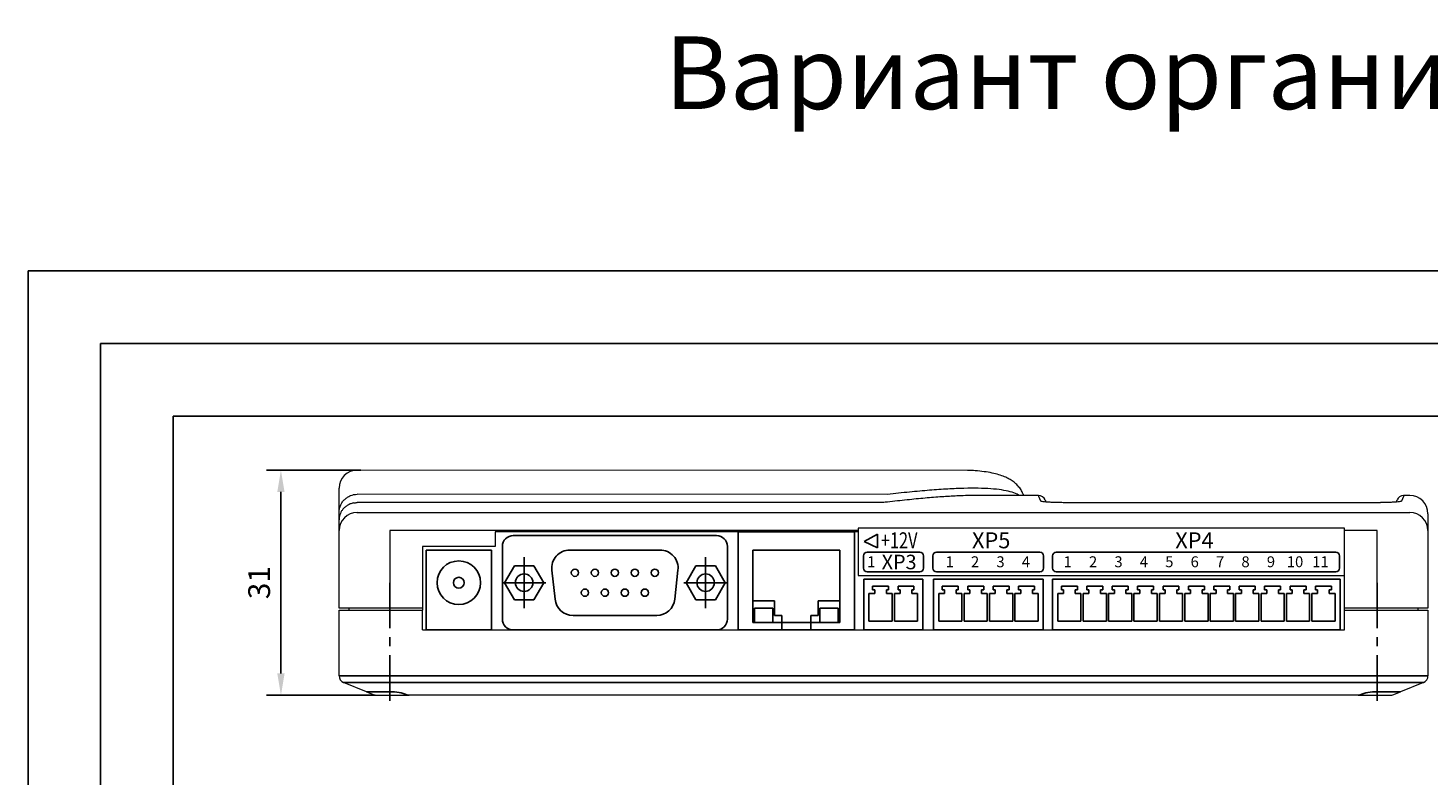
# Model space of a CAD drawing. Units: millimetres. Extents: x 96953 to 102190, y 234860 to 238069.
# Drawn here: x 99085 to 99278, y 235800 to 235903 of the extents above; entities that cross this region are included whole.
import ezdxf

# ---------------------------------------------------------------- set-up
doc = ezdxf.new("R2010")
doc.units = ezdxf.units.MM
doc.linetypes.add('CENTER', pattern=[2, 1.25, -0.25, 0.25, -0.25])
doc.styles.add('ARIAL', font='arial.ttf')
doc.styles.get("Standard").update_dxf_attribs({"font": 'isocpeui.ttf'})

msp = doc.modelspace()

# ---------------------------------------------------------------- linework, layer by layer
at = {"color": 18, "true_color": 0x000000}
for p, q in [((99105.1138, 235654.39204), (99105.1138, 235849.39204)), ((99105.1138, 235849.39204), (99445.1138, 235849.39204)), ((99130.95329, 235841.97062), (99117.95329, 235841.97062)), ((99119.95329, 235838.97062), (99119.95329, 235813.97062)), ((99198.95329, 235833.47062), (99182.95329, 235833.47062)), ((99182.95329, 235833.47062), (99182.95329, 235819.97062)), ((99198.95329, 235819.97062), (99198.95329, 235833.47062)), ((99200.30155, 235832.12136), (99202.10527, 235833.16273)), ((99202.10527, 235833.16273), (99202.10523, 235831.27993)), ((99150.45329, 235831.47062), (99150.45329, 235821.47062)), ((99179.95329, 235832.97062), (99151.95329, 235832.97062)), ((99181.45329, 235821.47062), (99181.45329, 235831.47062)), ((99202.10523, 235831.27993), (99200.30155, 235832.12136)), ((99148.95329, 235830.97062), (99139.95329, 235830.97062)), ((99139.95329, 235830.97062), (99139.95329, 235819.97062)), ((99148.95329, 235819.97062), (99148.95329, 235830.97062)), ((99153.45329, 235829.97062), (99153.45329, 235822.97062)), ((99159.74646, 235830.97062), (99172.16013, 235830.97062)), ((99178.45329, 235829.97062), (99178.45329, 235822.97062)), ((99196.95329, 235830.97062), (99184.95329, 235830.97062)), ((99184.95329, 235830.97062), (99184.95329, 235820.97062)), ((99196.95329, 235820.97062), (99196.95329, 235830.97062)), ((99152.10329, 235828.80889), (99150.75329, 235826.47062)), ((99154.80329, 235828.80889), (99152.10329, 235828.80889)), ((99156.15329, 235826.47062), (99154.80329, 235828.80889)), ((99157.70619, 235824.19454), (99157.26175, 235828.19454)), ((99174.64484, 235828.19454), (99174.2004, 235824.19454)), ((99177.10329, 235828.80889), (99175.75329, 235826.47062)), ((99179.80329, 235828.80889), (99177.10329, 235828.80889)), ((99181.15329, 235826.47062), (99179.80329, 235828.80889)), ((99150.45329, 235826.47062), (99156.45329, 235826.47062)), ((99150.75329, 235826.47062), (99152.10329, 235824.13235)), ((99154.80329, 235824.13235), (99156.15329, 235826.47062)), ((99175.45329, 235826.47062), (99181.45329, 235826.47062)), ((99175.75329, 235826.47062), (99177.10329, 235824.13235)), ((99179.80329, 235824.13235), (99181.15329, 235826.47062)), ((99200.25329, 235826.96862), (99208.35329, 235826.96862)), ((99200.25329, 235819.97062), (99200.25329, 235826.96862)), ((99203.65329, 235825.97062), (99201.45329, 235825.97062)), ((99201.45329, 235825.97062), (99201.45329, 235825.47062)), ((99201.45329, 235825.47062), (99201.75329, 235825.47062)), ((99201.75329, 235825.47062), (99201.75329, 235824.97062)), ((99203.35329, 235824.97062), (99203.35329, 235825.47062)), ((99203.35329, 235825.47062), (99203.65329, 235825.47062)), ((99203.65329, 235825.47062), (99203.65329, 235825.97062)), ((99207.15329, 235825.97062), (99204.95329, 235825.97062)), ((99204.95329, 235825.97062), (99204.95329, 235825.47062)), ((99204.95329, 235825.47062), (99205.25329, 235825.47062)), ((99205.25329, 235825.47062), (99205.25329, 235824.97062)), ((99206.85329, 235824.97062), (99206.85329, 235825.47062)), ((99206.85329, 235825.47062), (99207.15329, 235825.47062)), ((99207.15329, 235825.47062), (99207.15329, 235825.97062)), ((99208.35329, 235826.96862), (99208.35329, 235819.97062)), ((99209.85329, 235826.96862), (99224.95329, 235826.96862)), ((99209.85329, 235819.97062), (99209.85329, 235826.96862)), ((99213.25329, 235825.97062), (99211.05329, 235825.97062)), ((99211.05329, 235825.97062), (99211.05329, 235825.47062)), ((99211.05329, 235825.47062), (99211.35329, 235825.47062)), ((99211.35329, 235825.47062), (99211.35329, 235824.97062)), ((99212.95329, 235824.97062), (99212.95329, 235825.47062)), ((99212.95329, 235825.47062), (99213.25329, 235825.47062)), ((99213.25329, 235825.47062), (99213.25329, 235825.97062)), ((99216.75329, 235825.97062), (99214.55329, 235825.97062)), ((99214.55329, 235825.97062), (99214.55329, 235825.47062)), ((99214.55329, 235825.47062), (99214.85329, 235825.47062)), ((99214.85329, 235825.47062), (99214.85329, 235824.97062)), ((99216.45329, 235824.97062), (99216.45329, 235825.47062)), ((99216.45329, 235825.47062), (99216.75329, 235825.47062)), ((99216.75329, 235825.47062), (99216.75329, 235825.97062)), ((99220.25329, 235825.97062), (99218.05329, 235825.97062)), ((99218.05329, 235825.97062), (99218.05329, 235825.47062)), ((99218.05329, 235825.47062), (99218.35329, 235825.47062)), ((99218.35329, 235825.47062), (99218.35329, 235824.97062)), ((99219.95329, 235824.97062), (99219.95329, 235825.47062)), ((99219.95329, 235825.47062), (99220.25329, 235825.47062)), ((99220.25329, 235825.47062), (99220.25329, 235825.97062)), ((99223.75329, 235825.97062), (99221.55329, 235825.97062)), ((99221.55329, 235825.97062), (99221.55329, 235825.47062)), ((99221.55329, 235825.47062), (99221.85329, 235825.47062)), ((99221.85329, 235825.47062), (99221.85329, 235824.97062)), ((99223.45329, 235824.97062), (99223.45329, 235825.47062)), ((99223.45329, 235825.47062), (99223.75329, 235825.47062)), ((99223.75329, 235825.47062), (99223.75329, 235825.97062)), ((99224.95329, 235826.96862), (99224.95329, 235819.97062)), ((99226.25329, 235826.96862), (99265.85329, 235826.96862)), ((99226.25329, 235819.97062), (99226.25329, 235826.96862)), ((99229.65329, 235825.97062), (99227.45329, 235825.97062)), ((99227.45329, 235825.97062), (99227.45329, 235825.47062)), ((99227.45329, 235825.47062), (99227.75329, 235825.47062)), ((99227.75329, 235825.47062), (99227.75329, 235824.97062)), ((99229.35329, 235824.97062), (99229.35329, 235825.47062)), ((99229.35329, 235825.47062), (99229.65329, 235825.47062)), ((99229.65329, 235825.47062), (99229.65329, 235825.97062)), ((99233.15329, 235825.97062), (99230.95329, 235825.97062)), ((99230.95329, 235825.97062), (99230.95329, 235825.47062)), ((99230.95329, 235825.47062), (99231.25329, 235825.47062)), ((99231.25329, 235825.47062), (99231.25329, 235824.97062)), ((99232.85329, 235824.97062), (99232.85329, 235825.47062)), ((99232.85329, 235825.47062), (99233.15329, 235825.47062)), ((99233.15329, 235825.47062), (99233.15329, 235825.97062)), ((99236.65329, 235825.97062), (99234.45329, 235825.97062)), ((99234.45329, 235825.97062), (99234.45329, 235825.47062)), ((99234.45329, 235825.47062), (99234.75329, 235825.47062)), ((99234.75329, 235825.47062), (99234.75329, 235824.97062)), ((99236.35329, 235824.97062), (99236.35329, 235825.47062)), ((99236.35329, 235825.47062), (99236.65329, 235825.47062)), ((99236.65329, 235825.47062), (99236.65329, 235825.97062)), ((99240.15329, 235825.97062), (99237.95329, 235825.97062)), ((99237.95329, 235825.97062), (99237.95329, 235825.47062)), ((99237.95329, 235825.47062), (99238.25329, 235825.47062)), ((99238.25329, 235825.47062), (99238.25329, 235824.97062)), ((99239.85329, 235824.97062), (99239.85329, 235825.47062)), ((99239.85329, 235825.47062), (99240.15329, 235825.47062)), ((99240.15329, 235825.47062), (99240.15329, 235825.97062)), ((99243.65329, 235825.97062), (99241.45329, 235825.97062)), ((99241.45329, 235825.97062), (99241.45329, 235825.47062)), ((99241.45329, 235825.47062), (99241.75329, 235825.47062)), ((99241.75329, 235825.47062), (99241.75329, 235824.97062)), ((99243.35329, 235824.97062), (99243.35329, 235825.47062)), ((99243.35329, 235825.47062), (99243.65329, 235825.47062)), ((99243.65329, 235825.47062), (99243.65329, 235825.97062)), ((99247.15329, 235825.97062), (99244.95329, 235825.97062)), ((99244.95329, 235825.97062), (99244.95329, 235825.47062)), ((99244.95329, 235825.47062), (99245.25329, 235825.47062)), ((99245.25329, 235825.47062), (99245.25329, 235824.97062)), ((99246.85329, 235824.97062), (99246.85329, 235825.47062)), ((99246.85329, 235825.47062), (99247.15329, 235825.47062)), ((99247.15329, 235825.47062), (99247.15329, 235825.97062)), ((99250.65329, 235825.97062), (99248.45329, 235825.97062)), ((99248.45329, 235825.97062), (99248.45329, 235825.47062)), ((99248.45329, 235825.47062), (99248.75329, 235825.47062)), ((99248.75329, 235825.47062), (99248.75329, 235824.97062)), ((99250.35329, 235824.97062), (99250.35329, 235825.47062)), ((99250.35329, 235825.47062), (99250.65329, 235825.47062)), ((99250.65329, 235825.47062), (99250.65329, 235825.97062)), ((99254.15329, 235825.97062), (99251.95329, 235825.97062)), ((99251.95329, 235825.97062), (99251.95329, 235825.47062)), ((99251.95329, 235825.47062), (99252.25329, 235825.47062)), ((99252.25329, 235825.47062), (99252.25329, 235824.97062)), ((99253.85329, 235824.97062), (99253.85329, 235825.47062)), ((99253.85329, 235825.47062), (99254.15329, 235825.47062)), ((99254.15329, 235825.47062), (99254.15329, 235825.97062)), ((99257.65329, 235825.97062), (99255.45329, 235825.97062)), ((99255.45329, 235825.97062), (99255.45329, 235825.47062)), ((99255.45329, 235825.47062), (99255.75329, 235825.47062)), ((99255.75329, 235825.47062), (99255.75329, 235824.97062)), ((99257.35329, 235824.97062), (99257.35329, 235825.47062)), ((99257.35329, 235825.47062), (99257.65329, 235825.47062)), ((99257.65329, 235825.47062), (99257.65329, 235825.97062)), ((99261.15329, 235825.97062), (99258.95329, 235825.97062)), ((99258.95329, 235825.97062), (99258.95329, 235825.47062)), ((99258.95329, 235825.47062), (99259.25329, 235825.47062)), ((99259.25329, 235825.47062), (99259.25329, 235824.97062)), ((99260.85329, 235824.97062), (99260.85329, 235825.47062)), ((99260.85329, 235825.47062), (99261.15329, 235825.47062)), ((99261.15329, 235825.47062), (99261.15329, 235825.97062)), ((99264.65329, 235825.97062), (99262.45329, 235825.97062)), ((99262.45329, 235825.97062), (99262.45329, 235825.47062)), ((99262.45329, 235825.47062), (99262.75329, 235825.47062)), ((99262.75329, 235825.47062), (99262.75329, 235824.97062)), ((99264.35329, 235824.97062), (99264.35329, 235825.47062)), ((99264.35329, 235825.47062), (99264.65329, 235825.47062)), ((99264.65329, 235825.47062), (99264.65329, 235825.97062)), ((99265.85329, 235826.96862), (99265.85329, 235819.97062)), ((99152.10329, 235824.13235), (99154.80329, 235824.13235)), ((99177.10329, 235824.13235), (99179.80329, 235824.13235)), ((99184.95329, 235823.97062), (99187.95329, 235823.97062)), ((99187.95329, 235823.97062), (99187.95329, 235821.97062)), ((99196.95329, 235823.97062), (99193.95329, 235823.97062)), ((99193.95329, 235823.97062), (99193.95329, 235821.97062)), ((99201.75329, 235824.97062), (99200.95329, 235824.97062)), ((99200.95329, 235824.97062), (99200.95329, 235821.17062)), ((99204.15329, 235824.97062), (99203.35329, 235824.97062)), ((99204.15329, 235821.17062), (99204.15329, 235824.97062)), ((99205.25329, 235824.97062), (99204.45329, 235824.97062)), ((99204.45329, 235824.97062), (99204.45329, 235821.17062)), ((99207.65329, 235824.97062), (99206.85329, 235824.97062)), ((99207.65329, 235821.17062), (99207.65329, 235824.97062)), ((99211.35329, 235824.97062), (99210.55329, 235824.97062)), ((99210.55329, 235824.97062), (99210.55329, 235821.17062)), ((99213.75329, 235824.97062), (99212.95329, 235824.97062)), ((99213.75329, 235821.17062), (99213.75329, 235824.97062)), ((99214.85329, 235824.97062), (99214.05329, 235824.97062)), ((99214.05329, 235824.97062), (99214.05329, 235821.17062)), ((99217.25329, 235824.97062), (99216.45329, 235824.97062)), ((99217.25329, 235821.17062), (99217.25329, 235824.97062)), ((99218.35329, 235824.97062), (99217.55329, 235824.97062)), ((99217.55329, 235824.97062), (99217.55329, 235821.17062)), ((99220.75329, 235824.97062), (99219.95329, 235824.97062)), ((99220.75329, 235821.17062), (99220.75329, 235824.97062)), ((99221.85329, 235824.97062), (99221.05329, 235824.97062)), ((99221.05329, 235824.97062), (99221.05329, 235821.17062)), ((99224.25329, 235824.97062), (99223.45329, 235824.97062)), ((99224.25329, 235821.17062), (99224.25329, 235824.97062)), ((99227.75329, 235824.97062), (99226.95329, 235824.97062)), ((99226.95329, 235824.97062), (99226.95329, 235821.17062)), ((99230.15329, 235824.97062), (99229.35329, 235824.97062)), ((99230.15329, 235821.17062), (99230.15329, 235824.97062)), ((99231.25329, 235824.97062), (99230.45329, 235824.97062)), ((99230.45329, 235824.97062), (99230.45329, 235821.17062)), ((99233.65329, 235824.97062), (99232.85329, 235824.97062)), ((99233.65329, 235821.17062), (99233.65329, 235824.97062)), ((99234.75329, 235824.97062), (99233.95329, 235824.97062)), ((99233.95329, 235824.97062), (99233.95329, 235821.17062)), ((99237.15329, 235824.97062), (99236.35329, 235824.97062)), ((99237.15329, 235821.17062), (99237.15329, 235824.97062)), ((99238.25329, 235824.97062), (99237.45329, 235824.97062)), ((99237.45329, 235824.97062), (99237.45329, 235821.17062)), ((99240.65329, 235824.97062), (99239.85329, 235824.97062)), ((99240.65329, 235821.17062), (99240.65329, 235824.97062)), ((99241.75329, 235824.97062), (99240.95329, 235824.97062)), ((99240.95329, 235824.97062), (99240.95329, 235821.17062)), ((99244.15329, 235824.97062), (99243.35329, 235824.97062)), ((99244.15329, 235821.17062), (99244.15329, 235824.97062)), ((99245.25329, 235824.97062), (99244.45329, 235824.97062)), ((99244.45329, 235824.97062), (99244.45329, 235821.17062)), ((99247.65329, 235824.97062), (99246.85329, 235824.97062)), ((99247.65329, 235821.17062), (99247.65329, 235824.97062)), ((99248.75329, 235824.97062), (99247.95329, 235824.97062)), ((99247.95329, 235824.97062), (99247.95329, 235821.17062)), ((99251.15329, 235824.97062), (99250.35329, 235824.97062)), ((99251.15329, 235821.17062), (99251.15329, 235824.97062)), ((99252.25329, 235824.97062), (99251.45329, 235824.97062)), ((99251.45329, 235824.97062), (99251.45329, 235821.17062)), ((99254.65329, 235824.97062), (99253.85329, 235824.97062)), ((99254.65329, 235821.17062), (99254.65329, 235824.97062)), ((99255.75329, 235824.97062), (99254.95329, 235824.97062)), ((99254.95329, 235824.97062), (99254.95329, 235821.17062)), ((99258.15329, 235824.97062), (99257.35329, 235824.97062)), ((99258.15329, 235821.17062), (99258.15329, 235824.97062)), ((99259.25329, 235824.97062), (99258.45329, 235824.97062)), ((99258.45329, 235824.97062), (99258.45329, 235821.17062)), ((99261.65329, 235824.97062), (99260.85329, 235824.97062)), ((99261.65329, 235821.17062), (99261.65329, 235824.97062)), ((99262.75329, 235824.97062), (99261.95329, 235824.97062)), ((99261.95329, 235824.97062), (99261.95329, 235821.17062)), ((99265.15329, 235824.97062), (99264.35329, 235824.97062)), ((99265.15329, 235821.17062), (99265.15329, 235824.97062)), ((99171.71569, 235821.97062), (99160.1909, 235821.97062)), ((99187.70329, 235822.97062), (99185.20329, 235822.97062)), ((99185.20329, 235822.97062), (99185.20329, 235820.97062)), ((99187.70329, 235820.97062), (99187.70329, 235822.97062)), ((99187.95329, 235821.97062), (99188.95329, 235821.97062)), ((99188.95329, 235821.97062), (99188.95329, 235819.97062)), ((99193.95329, 235821.97062), (99192.95329, 235821.97062)), ((99192.95329, 235821.97062), (99192.95329, 235819.97062)), ((99194.20329, 235820.97062), (99194.20329, 235822.97062)), ((99194.20329, 235822.97062), (99196.70329, 235822.97062)), ((99196.70329, 235822.97062), (99196.70329, 235820.97062)), ((99139.95329, 235819.97062), (99148.95329, 235819.97062)), ((99151.95329, 235819.97062), (99179.95329, 235819.97062)), ((99182.95329, 235819.97062), (99198.95329, 235819.97062)), ((99184.95329, 235820.97062), (99196.95329, 235820.97062)), ((99185.20329, 235820.97062), (99187.70329, 235820.97062)), ((99196.70329, 235820.97062), (99194.20329, 235820.97062)), ((99208.35329, 235819.97062), (99200.25329, 235819.97062)), ((99200.95329, 235821.17062), (99204.15329, 235821.17062)), ((99204.45329, 235821.17062), (99207.65329, 235821.17062)), ((99224.95329, 235819.97062), (99209.85329, 235819.97062)), ((99210.55329, 235821.17062), (99213.75329, 235821.17062)), ((99214.05329, 235821.17062), (99217.25329, 235821.17062)), ((99217.55329, 235821.17062), (99220.75329, 235821.17062)), ((99221.05329, 235821.17062), (99224.25329, 235821.17062)), ((99265.85329, 235819.97062), (99226.25329, 235819.97062)), ((99226.95329, 235821.17062), (99230.15329, 235821.17062)), ((99230.45329, 235821.17062), (99233.65329, 235821.17062)), ((99233.95329, 235821.17062), (99237.15329, 235821.17062)), ((99237.45329, 235821.17062), (99240.65329, 235821.17062)), ((99240.95329, 235821.17062), (99244.15329, 235821.17062)), ((99244.45329, 235821.17062), (99247.65329, 235821.17062)), ((99247.95329, 235821.17062), (99251.15329, 235821.17062)), ((99251.45329, 235821.17062), (99254.65329, 235821.17062)), ((99254.95329, 235821.17062), (99258.15329, 235821.17062)), ((99258.45329, 235821.17062), (99261.65329, 235821.17062)), ((99261.95329, 235821.17062), (99265.15329, 235821.17062)), ((99132.95329, 235810.97062), (99117.95329, 235810.97062))]:
    msp.add_line(p, q, dxfattribs=at)
at = {"color": 18, "linetype": 'Continuous', "lineweight": 15, "true_color": 0x000000}
for p, q in [((99214.52284, 235841.93793), (99130.45329, 235841.97062)), ((99127.95329, 235838.6131), (99127.95329, 235839.47062)), ((99127.95329, 235835.10804), (99127.95329, 235838.6131)), ((99203.49779, 235838.62446), (99130.45278, 235838.6396)), ((99201.68755, 235837.50084), (99130.45329, 235837.50084)), ((99224.2939, 235838.47062), (99215.52877, 235838.47062)), ((99224.34901, 235838.3418), (99224.2939, 235838.47062)), ((99224.62886, 235837.68773), (99224.34901, 235838.3418)), ((99225.21305, 235837.86454), (99225.26816, 235837.73593)), ((99225.26816, 235837.73593), (99225.33742, 235837.57432)), ((99271.40329, 235837.4856), (99228.4533, 235837.4856)), ((99270.45329, 235837.48394), (99228.4533, 235837.48394)), ((99270.60502, 235837.4866), (99270.4532, 235837.48625)), ((99270.45329, 235837.48394), (99270.45329, 235837.4856)), ((99273.60594, 235837.57523), (99273.63843, 235837.73593)), ((99273.63843, 235837.73593), (99273.69355, 235837.86454)), ((99274.58288, 235838.34182), (99274.30304, 235837.68774)), ((99275.45329, 235838.47062), (99274.57824, 235838.47002)), ((99274.63799, 235838.47064), (99274.58288, 235838.34182)), ((99127.95329, 235834.02805), (99127.95329, 235835.10804)), ((99130.40329, 235836.13621), (99275.45329, 235836.13621)), ((99277.9533, 235835.97062), (99277.9533, 235834.02805)), ((99127.95329, 235822.97062), (99127.95329, 235834.02805)), ((99199.4533, 235833.64599), (99134.95329, 235833.64599)), ((99134.95329, 235833.64599), (99134.95329, 235822.97062)), ((99199.4533, 235833.47062), (99149.4533, 235833.47062)), ((99149.4533, 235833.47062), (99149.4533, 235831.47062)), ((99266.4533, 235833.97522), (99199.4533, 235833.97522)), ((99199.4533, 235833.97522), (99199.4533, 235833.64599)), ((99199.4533, 235833.64599), (99199.4533, 235833.47062)), ((99199.4533, 235833.47062), (99199.4533, 235827.47522)), ((99266.45329, 235822.67062), (99266.45329, 235833.64599)), ((99266.4533, 235833.64599), (99266.4533, 235833.97522)), ((99270.9533, 235833.64599), (99266.4533, 235833.64599)), ((99270.9533, 235822.97062), (99270.9533, 235833.64599)), ((99277.9533, 235834.02805), (99277.9533, 235822.97062)), ((99149.4533, 235831.47062), (99139.45329, 235831.47062)), ((99139.45329, 235831.47062), (99139.45329, 235822.97062)), ((99199.4533, 235827.47522), (99266.4533, 235827.47522)), ((99139.45329, 235824.47062), (99139.45329, 235822.67062)), ((99270.95329, 235822.67062), (99270.95329, 235824.47062)), ((99134.95329, 235822.97062), (99127.95329, 235822.97062)), ((99127.95329, 235822.67062), (99134.95329, 235822.67062)), ((99127.95329, 235813.64765), (99127.95329, 235822.67062)), ((99129.35329, 235822.67062), (99129.35329, 235822.97062)), ((99139.45329, 235822.97062), (99134.95329, 235822.97062)), ((99134.95329, 235822.67062), (99139.45329, 235822.67062)), ((99139.45329, 235819.97062), (99139.45329, 235822.67062)), ((99266.45329, 235819.97062), (99266.45329, 235822.67062)), ((99266.45329, 235822.67062), (99270.95329, 235822.67062)), ((99270.9533, 235822.97062), (99266.4533, 235822.97062)), ((99270.95329, 235822.67062), (99277.95329, 235822.67062)), ((99277.9533, 235822.97062), (99270.9533, 235822.97062)), ((99276.55329, 235822.97062), (99276.55329, 235822.67062)), ((99277.95329, 235822.67062), (99277.95329, 235813.64765)), ((99139.45329, 235819.97062), (99266.45329, 235819.97062)), ((99131.75329, 235811.45062), (99128.5819, 235812.71917)), ((99277.32469, 235812.71917), (99274.15329, 235811.45062)), ((99131.75329, 235811.45062), (99132.77449, 235811.04214)), ((99133.14588, 235810.97062), (99137.59398, 235810.97062)), ((99268.3126, 235810.97062), (99137.59398, 235810.97062)), ((99268.3126, 235810.97062), (99272.76071, 235810.97062)), ((99273.1321, 235811.04214), (99274.15329, 235811.45062))]:
    msp.add_line(p, q, dxfattribs=at)
at = {"color": 18, "linetype": 'Continuous', "true_color": 0x000000}
for p, q in [((99200.2033, 235828.47062), (99200.2033, 235830.17062)), ((99200.7033, 235830.67062), (99207.9533, 235830.67062)), ((99208.4533, 235830.17062), (99208.4533, 235828.47062)), ((99209.7533, 235828.47062), (99209.7533, 235830.17062)), ((99210.2533, 235830.67062), (99224.5033, 235830.67062)), ((99225.0033, 235830.17062), (99225.0033, 235828.47062)), ((99226.2533, 235828.47062), (99226.2533, 235830.17062)), ((99226.7533, 235830.67062), (99265.2533, 235830.67062)), ((99265.7533, 235830.17062), (99265.7533, 235828.47062)), ((99207.9533, 235827.97062), (99200.7033, 235827.97062)), ((99224.5033, 235827.97062), (99210.2533, 235827.97062)), ((99265.2533, 235827.97062), (99226.7533, 235827.97062)), ((99127.95329, 235813.64765), (99277.95329, 235813.64765)), ((99277.32469, 235812.71917), (99128.5819, 235812.71917)), ((99134.95329, 235811.45062), (99131.75329, 235811.45062)), ((99274.15329, 235811.45062), (99270.95329, 235811.45062))]:
    msp.add_line(p, q, dxfattribs=at)
at = {"color": 18, "linetype": 'CENTER', "ltscale": 5, "true_color": 0x000000}
for p, q in [((99134.95329, 235826.47062), (99134.95329, 235808.97062)), ((99270.95329, 235826.47062), (99270.95329, 235808.97062))]:
    msp.add_line(p, q, dxfattribs=at)
at = {"color": 1}
msp.add_lwpolyline([(99085.1138, 235869.39204), (99964.3116, 235869.39204), (99964.3116, 235297.69504), (99085.1138, 235297.69504), (99085.1138, 235869.39204)], dxfattribs=at)
at = {"color": 18, "true_color": 0x000000}
msp.add_lwpolyline([(99095.1138, 235859.39204), (99095.1138, 235549.55679), (99794.3116, 235549.55679), (99794.3116, 235859.39204), (99095.1138, 235859.39204)], dxfattribs=at)
for centre, radius in [((99144.45329, 235826.47062), 3), ((99153.45329, 235826.47062), 1.2), ((99160.45329, 235827.84562), 0.5), ((99163.20329, 235827.84562), 0.5), ((99165.95329, 235827.84562), 0.5), ((99168.70329, 235827.84562), 0.5), ((99171.45329, 235827.84562), 0.5), ((99178.45329, 235826.47062), 1.2), ((99144.45329, 235826.47062), 0.75), ((99161.82829, 235825.09562), 0.5), ((99164.57829, 235825.09562), 0.5), ((99167.32829, 235825.09562), 0.5), ((99170.07829, 235825.09562), 0.5)]:
    msp.add_circle(centre, radius, dxfattribs=at)
at = {"color": 18, "linetype": 'Continuous', "lineweight": 15, "true_color": 0x000000}
for centre, radius, start, end in [((99130.45329, 235839.47062), 2.5, 90, 180), ((99224.2939, 235837.47062), 1, 23.1985905, 89.4817302), ((99274.61269, 235837.47062), 1, 91.9740056, 156.8014095), ((99275.45329, 235835.97062), 2.5, 0, 90), ((99130.44921, 235833.64029), 2.49592, 89.9063087, 179.9060133), ((99275.45329, 235833.64028), 2.49593, 0.0942203, 90.0937459), ((99128.95329, 235813.64765), 1, 180, 248.1985905), ((99276.95329, 235813.64765), 1, 291.8014095, 0)]:
    msp.add_arc(centre, radius, start, end, dxfattribs=at)
at = {"color": 18, "true_color": 0x000000}
for centre, radius, start, end in [((99151.95329, 235831.47062), 1.5, 90, 180), ((99179.95329, 235831.47062), 1.5, 0, 90), ((99159.74646, 235828.47062), 2.5, 90, 186.3401917), ((99172.16013, 235828.47062), 2.5, 353.6598083, 90), ((99160.1909, 235824.47062), 2.5, 186.3401917, 270), ((99171.71569, 235824.47062), 2.5, 270, 353.6598083), ((99151.95329, 235821.47062), 1.5, 180, 270), ((99179.95329, 235821.47062), 1.5, 270, 0)]:
    msp.add_arc(centre, radius, start, end, dxfattribs=at)
at = {"color": 18, "linetype": 'Continuous', "true_color": 0x000000}
for centre, start, end in [((99200.7033, 235830.17062), 90, 180), ((99207.9533, 235830.17062), 0, 90), ((99210.2533, 235830.17062), 90, 180), ((99224.5033, 235830.17062), 0, 90), ((99226.7533, 235830.17062), 90, 180), ((99265.2533, 235830.17062), 0, 90), ((99200.7033, 235828.47062), 180, 270), ((99207.9533, 235828.47062), 270, 0), ((99210.2533, 235828.47062), 180, 270), ((99224.5033, 235828.47062), 270, 0), ((99226.7533, 235828.47062), 180, 270), ((99265.2533, 235828.47062), 270, 0)]:
    msp.add_arc(centre, 0.5, start, end, dxfattribs=at)
for centre, start_param, end_param in [((99134.95329, 235810.17062), 0.748960205, 1.570796327), ((99270.95329, 235810.17062), 1.570796327, 2.392632449)]:
    msp.add_ellipse(centre, major_axis=(3.2, 0), ratio=0.4, start_param=start_param, end_param=end_param, dxfattribs=at)
at = {"color": 18, "linetype": 'Continuous', "lineweight": 15, "true_color": 0x000000}
for points, knots in [([(99222.2622, 235838.47062), (99222.19913, 235838.63858), (99222.05829, 235839.01365), (99221.72022, 235839.52755), (99221.29687, 235840.00695), (99220.80494, 235840.41781), (99220.2434, 235840.77388), (99219.5906, 235841.08569), (99218.81504, 235841.35873), (99217.89061, 235841.58934), (99216.81376, 235841.76647), (99215.69224, 235841.88512), (99214.88445, 235841.9216), (99214.52284, 235841.93793)], [0, 0, 0, 0, 0.0537501615, 0.1200292177, 0.1876962795, 0.2590353449, 0.3367967298, 0.4243316642, 0.5253008301, 0.6415632252, 0.7685024165, 0.8963698145, 1, 1, 1, 1]), ([(99221.62451, 235838.47062), (99221.53671, 235838.53323), (99221.24273, 235838.74289), (99220.45093, 235839.00325), (99219.25621, 235839.25463), (99217.78114, 235839.40999), (99216.05428, 235839.47948), (99214.08029, 235839.46616), (99211.84231, 235839.37354), (99209.33219, 235839.20096), (99206.57362, 235838.95743), (99204.52295, 235838.73544), (99203.49779, 235838.62446)], [0, 0, 0, 0, 0.045621422, 0.152754693, 0.259929425, 0.367062794, 0.471840643, 0.576656921, 0.681435203, 0.78761007, 0.893824362, 1, 1, 1, 1]), ([(99129.95329, 235837.45025), (99129.78864, 235837.41659), (99129.63178, 235837.36854), (99129.33177, 235837.24596), (99129.1899, 235837.17144), (99128.93252, 235837.0059), (99128.81415, 235836.9131), (99128.6046, 235836.71815), (99128.51224, 235836.61544), (99128.34868, 235836.40063), (99128.27748, 235836.28808), (99128.15818, 235836.061), (99128.10937, 235835.94562), (99127.99231, 235835.59408), (99127.95329, 235835.34897), (99127.95329, 235835.10804)], [0, 0, 0, 0, 0.125, 0.125, 0.25, 0.25, 0.375, 0.375, 0.5, 0.5, 0.625, 0.625, 0.75, 0.75, 1, 1, 1, 1]), ([(99127.95631, 235836.2492), (99127.96485, 235836.40964), (99127.98863, 235836.56721), (99128.06583, 235836.8768), (99128.11976, 235837.0293), (99128.25409, 235837.31845), (99128.33558, 235837.45759), (99128.52165, 235837.71591), (99128.62559, 235837.83478), (99128.85478, 235838.05244), (99128.98118, 235838.15169), (99129.24615, 235838.32236), (99129.38553, 235838.39482), (99129.82457, 235838.57321), (99130.14045, 235838.6363), (99130.45278, 235838.6396)], [0, 0, 0, 0, 0.125, 0.125, 0.25, 0.25, 0.375, 0.375, 0.5, 0.5, 0.625, 0.625, 0.75, 0.75, 1, 1, 1, 1]), ([(99203.4978, 235837.56537), (99203.41697, 235837.55588), (99203.314, 235837.54716), (99203.06477, 235837.5313), (99202.91989, 235837.52432), (99202.60288, 235837.51291), (99202.42771, 235837.5084), (99202.06748, 235837.50241), (99201.87791, 235837.50084), (99201.68755, 235837.50084)], [0, 0, 0, 0, 0.25, 0.25, 0.5, 0.5, 0.75, 0.75, 1, 1, 1, 1]), ([(99215.52877, 235838.46509), (99215.45204, 235838.46677), (99214.73318, 235838.48251), (99213.21739, 235838.42448), (99211.01001, 235838.30202), (99208.71277, 235838.11687), (99206.2324, 235837.87741), (99204.40933, 235837.66938), (99203.49779, 235837.56537)], [0, 0, 0, 0, 0.026863628, 0.251695483, 0.438338082, 0.624980868, 0.812490286, 1, 1, 1, 1]), ([(99228.45329, 235837.48394), (99228.20393, 235837.48394), (99227.95895, 235837.48534), (99227.47736, 235837.49076), (99227.23891, 235837.49483), (99226.77932, 235837.50554), (99226.56171, 235837.51207), (99226.15022, 235837.52733), (99225.95462, 235837.53617), (99225.60211, 235837.55541), (99225.44392, 235837.56581), (99225.16376, 235837.58809), (99225.04234, 235837.59999), (99224.84668, 235837.62421), (99224.77072, 235837.63664), (99224.66399, 235837.66213), (99224.63432, 235837.67496), (99224.62886, 235837.68773)], [0, 0, 0, 0, 0.125, 0.125, 0.25, 0.25, 0.375, 0.375, 0.5, 0.5, 0.625, 0.625, 0.75, 0.75, 0.875, 0.875, 1, 1, 1, 1]), ([(99274.30303, 235837.68774), (99274.29757, 235837.67497), (99274.26814, 235837.6623), (99274.16373, 235837.63717), (99274.08814, 235837.62463), (99273.89109, 235837.60015), (99273.77201, 235837.58847), (99273.49397, 235837.56625), (99273.33288, 235837.55562), (99272.9804, 235837.53634), (99272.78924, 235837.52766), (99272.37711, 235837.5123), (99272.15505, 235837.50564), (99271.69956, 235837.49499), (99271.46396, 235837.49091), (99270.97662, 235837.48537), (99270.728, 235837.48396), (99270.4786, 235837.48396)], [0, 0, 0, 0, 0.125, 0.125, 0.25, 0.25, 0.375, 0.375, 0.5, 0.5, 0.625, 0.625, 0.75, 0.75, 0.875, 0.875, 1, 1, 1, 1])]:
    msp.add_open_spline(points, degree=3, knots=knots, dxfattribs=at)
for points in [[(99127.95329, 235838.6131), (99127.95329, 235838.65736), (99127.95447, 235838.70163), (99127.95683, 235838.74583)], [(99129.954, 235838.63971), (99129.95353, 235838.63085), (99129.95329, 235838.62197), (99129.95329, 235838.6131)], [(99129.95329, 235837.45025), (99130.11825, 235837.48398), (99130.28492, 235837.50084), (99130.45329, 235837.50084)], [(99132.77449, 235811.04214), (99132.8885, 235810.99653), (99133.01174, 235810.97062), (99133.14588, 235810.97062)], [(99272.76071, 235810.97062), (99272.89485, 235810.97062), (99273.01809, 235810.99653), (99273.1321, 235811.04214)]]:
    msp.add_open_spline(points, degree=3, dxfattribs=at)
at = {"color": 18, "linetype": 'Continuous', "true_color": 0x000000}
for points in [[(99137.59398, 235810.97062), (99137.50217, 235810.97062), (99137.40296, 235810.99653), (99137.29697, 235811.04214)], [(99268.60962, 235811.04214), (99268.50363, 235810.99653), (99268.40442, 235810.97062), (99268.3126, 235810.97062)]]:
    msp.add_open_spline(points, degree=3, dxfattribs=at)
at = {"color": 18, "true_color": 0x000000}
for points in [[(99119.45329, 235838.97062), (99120.45329, 235838.97062), (99119.95329, 235841.97062)], [(99119.45329, 235813.97062), (99120.45329, 235813.97062), (99119.95329, 235810.97062)]]:
    msp.add_solid(points, dxfattribs=at)

# ---------------------------------------------------------------- texts
at = {"color": 18, "linetype": 'Continuous', "true_color": 0x000000, "style": 'ARIAL', "width": 0.75}
msp.add_text('+12V', height=2.2, dxfattribs=at).set_placement((99202.59173, 235831.20613))
at = {"color": 18, "linetype": 'Continuous', "true_color": 0x000000, "style": 'ARIAL'}
for s, height, p in [('XP5', 2.2, (99215.14173, 235831.20613)), ('XP4', 2.2, (99243.14173, 235831.20613)), ('1', 1.5, (99200.7033, 235828.60261)), ('XP3', 2, (99202.7033, 235828.32062)), ('1', 1.5, (99211.5033, 235828.60261)), ('2', 1.5, (99215.0033, 235828.60261)), ('3', 1.5, (99218.5033, 235828.60261)), ('4', 1.5, (99222.0033, 235828.60261)), ('1', 1.5, (99227.7533, 235828.60261)), ('2', 1.5, (99231.2533, 235828.60261)), ('3', 1.5, (99234.7533, 235828.60261)), ('4', 1.5, (99238.2533, 235828.60261)), ('5', 1.5, (99241.7533, 235828.60261)), ('6', 1.5, (99245.2533, 235828.60261)), ('7', 1.5, (99248.7533, 235828.60261)), ('8', 1.5, (99252.2533, 235828.60261)), ('9', 1.5, (99255.7533, 235828.60261)), ('10', 1.5, (99258.5033, 235828.60261)), ('11', 1.5, (99262.0033, 235828.60261))]:
    msp.add_text(s, height=height, dxfattribs=at).set_placement(p)
at = {"color": 18, "true_color": 0x000000}
msp.add_text('31', height=3, rotation=90, dxfattribs=at).set_placement((99118.45329, 235824.20471))
at = {"color": 18, "true_color": 0x000000, "insert": (99595.1138, 235895.38545), "char_height": 10, "width": 1020, "attachment_point": 5, "style": 'ARIAL'}
msp.add_mtext('Вариант организации обратной связи пожаробезопасных зон/зон МГН (КПУП "Обь") и технических помещений в АСУД "Обь".', dxfattribs=at)

doc.saveas('drawing.dxf')
